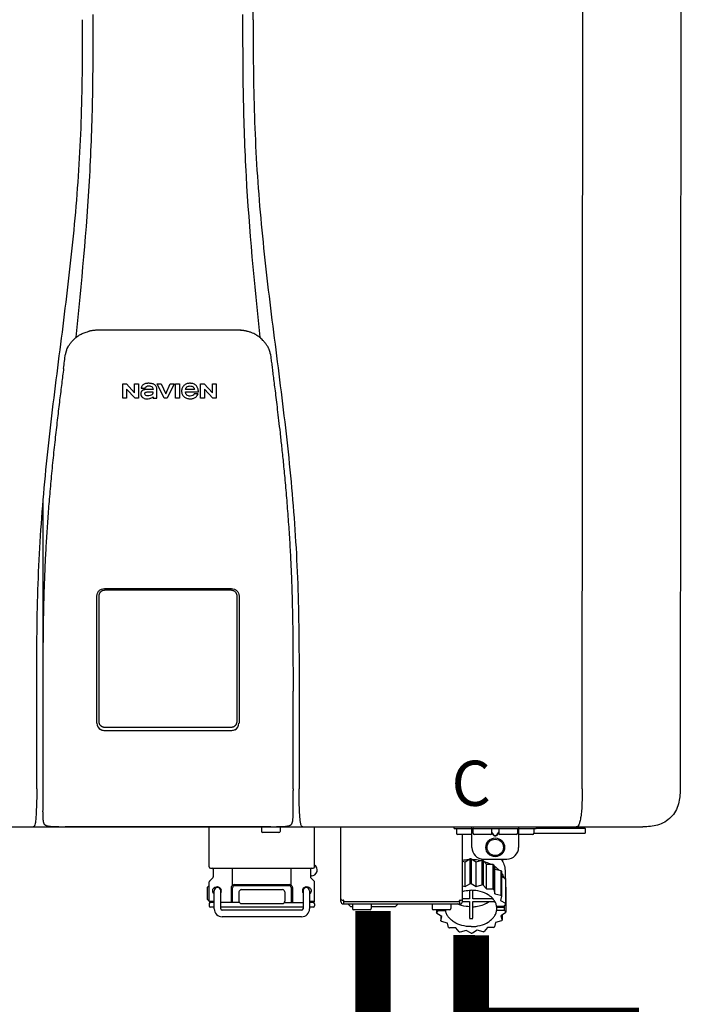
# Model space of a CAD drawing. Units: inches. Extents: x -164 to 180, y -70 to 162.
# Drawn here: x 118 to 129, y 35 to 52 of the extents above; entities that cross this region are included whole.
import ezdxf
from ezdxf.enums import TextEntityAlignment as Align

# ---------------------------------------------------------------- set-up
doc = ezdxf.new("R2010")
doc.units = ezdxf.units.IN
doc.header["$MEASUREMENT"] = 0
doc.styles.add('Navien', font='arial.ttf')

# ---------------------------------------------------------------- blocks, each defined once
blk = doc.blocks.new('NPE-S2 (150-180-210-240)')
at = {"linetype": 'Continuous'}
for p, q in [((7.663, 15.04), (7.663, 28.207)), ((13.212, 2.069), (13.233, 28.207)), ((14.883, 28.196), (14.863, 2.058)), ((4.978, 9.799), (4.977, 9.799)), ((4.977, 9.799), (4.978, 9.799)), ((4.978, 9.799), (4.978, 9.799)), ((4.994, 9.801), (4.993, 9.801)), ((5.01, 9.802), (5.01, 9.802)), ((5.028, 9.803), (5.026, 9.803)), ((5.046, 9.804), (5.045, 9.804)), ((7.383, 9.804), (5.064, 9.804)), ((7.384, 9.804), (7.383, 9.804)), ((7.4, 9.804), (7.401, 9.804)), ((7.418, 9.804), (7.417, 9.804)), ((7.435, 9.803), (7.434, 9.803)), ((7.451, 9.801), (7.452, 9.801)), ((7.47, 9.8), (7.469, 9.8)), ((7.473, 9.799), (7.472, 9.799)), ((7.473, 9.799), (7.473, 9.799)), ((4.674, 9.677), (4.675, 9.684)), ((4.927, 9.792), (4.926, 9.792)), ((4.961, 9.797), (4.96, 9.797)), ((7.489, 9.797), (7.49, 9.797)), ((7.556, 9.785), (7.559, 9.784)), ((7.776, 9.684), (7.776, 9.677)), ((4.497, 9.404), (4.497, 9.398)), ((4.508, 9.453), (4.508, 9.451)), ((7.954, 9.398), (7.953, 9.404)), ((5.464, 8.898), (5.524, 8.898)), ((5.464, 8.655), (5.464, 8.898)), ((5.524, 8.898), (5.664, 8.749)), ((5.673, 8.655), (5.529, 8.81)), ((5.529, 8.81), (5.529, 8.655)), ((5.664, 8.898), (5.729, 8.898)), ((5.664, 8.749), (5.664, 8.898)), ((5.729, 8.898), (5.729, 8.655)), ((5.774, 8.825), (5.839, 8.825)), ((5.974, 8.803), (5.897, 8.803)), ((6.039, 8.655), (6.039, 8.811)), ((6.046, 8.898), (6.114, 8.898)), ((6.16, 8.655), (6.046, 8.898)), ((6.114, 8.898), (6.188, 8.728)), ((6.188, 8.728), (6.262, 8.898)), ((6.329, 8.898), (6.215, 8.655)), ((6.262, 8.898), (6.329, 8.898)), ((6.355, 8.898), (6.42, 8.898)), ((6.355, 8.655), (6.355, 8.898)), ((6.42, 8.898), (6.42, 8.655)), ((6.673, 8.803), (6.522, 8.803)), ((6.775, 8.898), (6.836, 8.898)), ((6.775, 8.655), (6.775, 8.898)), ((6.836, 8.898), (6.976, 8.749)), ((6.985, 8.655), (6.84, 8.81)), ((6.84, 8.81), (6.84, 8.655)), ((6.976, 8.898), (7.041, 8.898)), ((6.976, 8.749), (6.976, 8.898)), ((7.041, 8.898), (7.041, 8.655)), ((5.529, 8.655), (5.464, 8.655)), ((5.729, 8.655), (5.673, 8.655)), ((5.974, 8.677), (5.974, 8.655)), ((5.974, 8.655), (6.039, 8.655)), ((6.215, 8.655), (6.16, 8.655)), ((6.42, 8.655), (6.355, 8.655)), ((6.521, 8.762), (6.74, 8.762)), ((6.735, 8.732), (6.67, 8.732)), ((6.84, 8.655), (6.775, 8.655)), ((7.041, 8.655), (6.985, 8.655)), ((5.027, 3.175), (5.027, 5.319)), ((5.065, 3.2), (5.065, 5.323)), ((5.153, 5.445), (7.297, 5.445)), ((5.163, 5.421), (7.287, 5.421)), ((7.386, 5.323), (7.386, 3.2)), ((7.424, 5.319), (7.424, 3.175)), ((4.115, 3.802), (4.115, 3.714)), ((4.115, 3.714), (4.115, 2.069)), ((8.335, 2.069), (8.335, 3.714)), ((7.3, 3.048), (5.153, 3.048)), ((4.113, 1.701), (4.113, 1.7)), ((4.113, 1.7), (4.113, 1.699)), ((8.337, 1.701), (8.337, 1.705)), ((8.338, 1.695), (8.337, 1.701)), ((8.337, 1.668), (8.338, 1.677)), ((8.338, 1.686), (8.338, 1.695)), ((4.113, 1.646), (4.113, 1.631)), ((-1.783, 1.427), (14.233, 1.427)), ((4.146, 1.464), (4.146, 1.464)), ((4.15, 1.46), (4.152, 1.459)), ((4.152, 1.459), (4.157, 1.456)), ((4.152, 1.459), (4.152, 1.459)), ((4.201, 1.441), (4.209, 1.439)), ((4.416, 1.428), (4.416, 1.428)), ((4.459, 1.428), (4.462, 1.428)), ((6.225, 1.428), (4.49, 1.428)), ((7.96, 1.428), (6.225, 1.428)), ((6.225, 1.427), (6.225, 1.428)), ((6.923, 0.749), (6.923, 1.427)), ((7.802, 1.419), (7.802, 1.348)), ((8.008, 1.428), (8.009, 1.428)), ((8.117, 1.419), (8.117, 1.348)), ((8.24, 1.439), (8.249, 1.441)), ((8.293, 1.456), (8.298, 1.459)), ((8.302, 1.462), (8.304, 1.463)), ((8.304, 1.463), (8.305, 1.464)), ((8.305, 1.464), (8.305, 1.464)), ((8.355, 1.427), (8.357, 1.427)), ((8.697, 0.749), (8.697, 1.427)), ((9.143, 0.166), (9.143, 1.427)), ((11.055, 1.396), (11.055, 1.427)), ((11.055, 1.396), (12.434, 1.396)), ((11.094, 1.388), (11.094, 1.317)), ((11.35, 1.08), (11.35, 1.427)), ((11.37, 1.388), (11.37, 1.317)), ((11.713, 1.392), (11.684, 1.392)), ((11.685, 1.388), (11.685, 1.317)), ((11.685, 1.337), (11.713, 1.298)), ((11.748, 1.393), (11.741, 1.393)), ((11.805, 1.392), (11.776, 1.392)), ((11.776, 1.298), (11.804, 1.337)), ((11.804, 1.388), (11.804, 1.317)), ((12.119, 1.388), (12.119, 1.317)), ((12.139, 1.427), (12.139, 1.08)), ((12.395, 1.388), (12.395, 1.317)), ((12.434, 1.427), (12.434, 1.396)), ((13.243, 1.419), (12.434, 1.419)), ((13.262, 1.4), (12.434, 1.4)), ((13.262, 1.4), (13.243, 1.419)), ((13.262, 1.4), (13.262, 1.321)), ((14.239, 1.427), (14.233, 1.427)), ((8.098, 1.329), (7.822, 1.329)), ((11.35, 1.297), (11.114, 1.297)), ((11.193, 0.166), (11.193, 1.297)), ((11.666, 1.297), (11.39, 1.297)), ((11.685, 1.325), (11.708, 1.294)), ((11.741, 1.28), (11.748, 1.28)), ((11.741, 1.274), (11.748, 1.274)), ((11.781, 1.294), (11.804, 1.325)), ((12.099, 1.297), (11.823, 1.297)), ((12.375, 1.297), (12.139, 1.297)), ((12.395, 1.321), (13.262, 1.321)), ((11.193, 0.847), (11.237, 0.836)), ((11.237, 0.836), (11.318, 0.885)), ((11.237, 0.418), (11.237, 0.836)), ((11.318, 0.885), (11.318, 0.467)), ((11.338, 0.886), (11.421, 0.838)), ((11.338, 0.886), (11.338, 0.468)), ((11.421, 0.838), (11.521, 0.865)), ((11.421, 0.42), (11.421, 0.838)), ((11.521, 0.865), (11.521, 0.447)), ((11.541, 0.861), (11.596, 0.796)), ((11.541, 0.861), (11.541, 0.442)), ((11.547, 0.883), (11.942, 0.883)), ((11.867, 0.883), (11.867, 0.844)), ((6.99, 0.71), (6.99, 0.581)), ((7.317, 0.443), (7.317, 0.729)), ((8.303, 0.443), (8.303, 0.729)), ((8.63, 0.71), (8.63, 0.581)), ((11.596, 0.796), (11.703, 0.797)), ((11.596, 0.378), (11.596, 0.796)), ((11.703, 0.797), (11.703, 0.379)), ((11.719, 0.788), (11.739, 0.714)), ((11.719, 0.788), (11.719, 0.37)), ((11.739, 0.714), (11.84, 0.689)), ((11.739, 0.296), (11.739, 0.714)), ((11.84, 0.689), (11.84, 0.271)), ((11.851, 0.677), (11.851, 0.259)), ((11.91, 0.691), (11.91, 0.558)), ((6.984, 0.567), (6.929, 0.512)), ((8.645, 0.599), (8.63, 0.599)), ((8.636, 0.567), (8.691, 0.512)), ((11.851, 0.592), (11.917, 0.555)), ((11.917, 0.555), (11.917, 0.136)), ((11.921, 0.54), (11.921, 0.122)), ((6.895, 0.199), (6.895, 0.408)), ((6.923, 0.17), (6.923, 0.498)), ((7.006, 0.043), (7.006, 0.347)), ((7.116, 0.043), (7.116, 0.347)), ((7.296, 0.15), (7.296, 0.402)), ((7.317, 0.15), (7.317, 0.402)), ((7.349, 0.453), (8.271, 0.453)), ((7.349, 0.434), (8.271, 0.434)), ((7.463, 0.367), (8.157, 0.367)), ((8.303, 0.402), (8.303, 0.15)), ((8.324, 0.402), (8.324, 0.15)), ((8.504, 0.347), (8.504, 0.043)), ((8.614, 0.347), (8.614, 0.043)), ((8.697, 0.17), (8.697, 0.498)), ((11.193, 0.429), (11.237, 0.418)), ((11.237, 0.418), (11.318, 0.467)), ((11.309, 0.355), (11.309, 0.21)), ((11.338, 0.468), (11.421, 0.42)), ((11.368, 0.21), (11.368, 0.355)), ((11.421, 0.42), (11.521, 0.447)), ((11.541, 0.442), (11.596, 0.378)), ((11.596, 0.378), (11.703, 0.379)), ((11.719, 0.37), (11.739, 0.296)), ((11.921, 0.413), (11.924, 0.409)), ((11.924, 0.409), (11.924, -0.009)), ((6.923, 0.17), (7.006, 0.17)), ((7.424, 0.17), (7.424, 0.327)), ((8.196, 0.327), (8.196, 0.17)), ((8.614, 0.17), (8.697, 0.17)), ((9.162, 0.189), (9.182, 0.189)), ((9.19, 0.166), (9.19, 0.181)), ((11.145, 0.166), (11.145, 0.181)), ((11.153, 0.189), (11.173, 0.189)), ((11.309, 0.21), (11.193, 0.21)), ((11.193, 0.168), (11.309, 0.168)), ((11.309, 0.168), (11.309, -0.117)), ((11.708, 0.21), (11.368, 0.21)), ((11.368, 0.168), (11.738, 0.168)), ((11.368, -0.117), (11.368, 0.168)), ((11.739, 0.296), (11.84, 0.271)), ((11.851, 0.259), (11.834, 0.184)), ((11.834, 0.184), (11.917, 0.136)), ((6.923, 0.13), (6.923, 0.091)), ((7.006, 0.15), (6.943, 0.15)), ((7.006, 0.071), (6.943, 0.071)), ((7.429, 0.15), (7.116, 0.15)), ((8.504, 0.071), (7.116, 0.071)), ((8.48, 0.02), (7.14, 0.02)), ((8.157, 0.13), (7.463, 0.13)), ((8.191, 0.15), (8.504, 0.15)), ((8.677, 0.15), (8.614, 0.15)), ((8.677, 0.071), (8.614, 0.071)), ((8.697, 0.13), (8.697, 0.091)), ((9.182, 0.126), (11.153, 0.126)), ((9.19, 0.166), (11.145, 0.166)), ((9.19, 0.126), (9.19, 0.166)), ((9.269, 0.118), (9.269, 0.126)), ((9.308, 0.079), (9.269, 0.118)), ((9.34, 0.079), (9.308, 0.079)), ((9.34, 0.118), (9.34, 0.047)), ((9.635, 0.028), (9.359, 0.028)), ((9.655, 0.118), (9.655, 0.047)), ((10.057, 0.079), (9.655, 0.079)), ((10.057, 0.079), (10.097, 0.118)), ((10.097, 0.118), (10.097, 0.126)), ((10.68, 0.118), (10.68, 0.047)), ((10.976, 0.028), (10.7, 0.028)), ((10.756, 0.028), (10.756, -0.023)), ((10.756, -0.023), (10.786, 0.015)), ((10.786, 0.015), (10.786, 0.028)), ((10.786, 0.015), (10.908, 0.015)), ((10.908, 0.028), (10.908, 0.015)), ((10.995, 0.118), (10.995, 0.047)), ((11.145, 0.166), (11.145, 0.126)), ((11.891, 0.084), (11.769, 0.084)), ((11.769, 0.07), (11.904, 0.07)), ((11.769, 0.07), (11.769, 0.015)), ((11.904, 0.015), (11.769, 0.015)), ((11.921, 0.122), (11.891, 0.084)), ((11.892, 0.085), (11.904, 0.07)), ((11.904, 0.015), (11.904, 0.07)), ((11.904, 0.015), (11.924, -0.009)), ((8.48, -0.091), (7.14, -0.091)), ((10.843, -0.085), (10.76, -0.038)), ((10.826, -0.075), (10.826, -0.16)), ((10.826, -0.16), (10.843, -0.085)), ((11.851, -0.16), (11.751, -0.187)), ((11.921, -0.023), (11.84, -0.073)), ((11.84, -0.073), (11.861, -0.147)), ((11.861, -0.06), (11.861, -0.147)), ((10.938, -0.197), (10.837, -0.172)), ((10.958, -0.271), (10.938, -0.197)), ((11.081, -0.279), (10.974, -0.28)), ((11.136, -0.344), (11.081, -0.279)), ((11.255, -0.321), (11.156, -0.348)), ((11.338, -0.369), (11.255, -0.321)), ((11.44, -0.319), (11.359, -0.368)), ((11.541, -0.344), (11.44, -0.319)), ((11.612, -0.272), (11.56, -0.338)), ((11.719, -0.271), (11.612, -0.272)), ((11.751, -0.187), (11.734, -0.261))]:
    blk.add_line(p, q, dxfattribs=at)
blk.add_line((6.943, 0.729), (8.677, 0.729))
for points in [[(8.305, 1.464), (8.306, 1.465), (8.309, 1.469), (8.312, 1.473), (8.315, 1.477), (8.317, 1.482), (8.319, 1.487), (8.321, 1.492), (8.323, 1.497), (8.325, 1.503), (8.326, 1.509), (8.327, 1.516), (8.329, 1.522), (8.33, 1.529), (8.331, 1.536), (8.332, 1.544), (8.333, 1.552), (8.334, 1.56), (8.334, 1.569), (8.335, 1.578), (8.336, 1.588), (8.336, 1.598), (8.337, 1.608), (8.337, 1.619), (8.337, 1.631), (8.337, 1.643), (8.337, 1.655), (8.337, 1.668)], [(4.113, 1.631), (4.113, 1.62), (4.114, 1.609), (4.114, 1.598), (4.115, 1.588), (4.115, 1.578), (4.116, 1.569), (4.117, 1.561), (4.117, 1.552), (4.118, 1.544), (4.119, 1.537), (4.12, 1.529), (4.121, 1.522), (4.123, 1.516), (4.124, 1.509), (4.126, 1.503), (4.127, 1.498), (4.129, 1.492), (4.131, 1.487), (4.133, 1.482), (4.135, 1.478), (4.138, 1.473), (4.141, 1.469), (4.144, 1.465), (4.146, 1.464)], [(4.146, 1.464), (4.146, 1.463), (4.148, 1.462), (4.15, 1.46)], [(4.157, 1.456), (4.165, 1.452), (4.174, 1.448), (4.184, 1.445), (4.194, 1.442), (4.201, 1.441)], [(4.209, 1.439), (4.223, 1.437), (4.238, 1.435), (4.253, 1.434), (4.27, 1.433), (4.288, 1.431), (4.306, 1.431), (4.325, 1.43), (4.345, 1.429), (4.365, 1.429), (4.385, 1.429), (4.407, 1.428), (4.428, 1.428), (4.451, 1.428), (4.473, 1.428), (4.49, 1.428)], [(7.96, 1.428), (7.976, 1.428), (7.999, 1.428), (8.021, 1.428), (8.043, 1.428), (8.064, 1.429), (8.085, 1.429), (8.105, 1.429), (8.125, 1.43), (8.144, 1.431), (8.162, 1.431), (8.18, 1.432), (8.196, 1.434), (8.212, 1.435), (8.227, 1.437), (8.24, 1.439)], [(8.249, 1.441), (8.256, 1.442), (8.266, 1.445), (8.276, 1.448), (8.285, 1.452), (8.293, 1.456)], [(8.298, 1.459), (8.3, 1.46), (8.302, 1.462)]]:
    blk.add_lwpolyline(points, dxfattribs=at)
for radius in [0.158, 0.138]:
    blk.add_circle((11.745, 1.08), radius, dxfattribs=at)
for centre, radius, start, end in [((5.069, 8.99), 0.815, 96.646, 96.8513), ((5.069, 8.99), 0.815, 96.5037, 96.646), ((5.069, 8.99), 0.815, 95.8496, 96.4065), ((5.069, 8.99), 0.814, 95.3457, 95.8496), ((5.068, 8.998), 0.806, 94.1636, 95.3078), ((5.068, 9.005), 0.799, 92.9753, 94.1074), ((5.067, 9.015), 0.789, 91.6358, 92.8826), ((5.067, 9.02), 0.784, 90.7263, 91.5665), ((5.067, 9.023), 0.782, 90.2098, 90.7261), ((7.383, 9.025), 0.78, 89.4161, 89.9255), ((7.383, 9.021), 0.783, 88.7748, 89.416), ((7.383, 9.015), 0.789, 87.5221, 88.6949), ((7.383, 9.009), 0.796, 86.3322, 87.4903), ((7.382, 9.001), 0.804, 85.1054, 86.2639), ((7.382, 8.993), 0.811, 83.8098, 85.0329), ((7.382, 8.994), 0.811, 83.9962, 85.033), ((7.381, 8.989), 0.816, 83.8113, 83.9971), ((7.381, 8.987), 0.817, 83.5923, 83.7384), ((7.381, 8.985), 0.819, 83.1812, 83.5585), ((7.38, 8.983), 0.821, 82.9932, 83.1812), ((5.156, 9.107), 0.748, 130.6963, 131.062), ((5.166, 9.096), 0.762, 129.6674, 130.6942), ((4.955, 9.349), 0.433, 128.7099, 129.5994), ((4.955, 9.35), 0.432, 129.2723, 129.5998), ((4.956, 9.349), 0.434, 128.4426, 129.272), ((4.956, 9.348), 0.435, 128.443, 128.7103), ((5.048, 9.128), 0.675, 103.1153, 103.3722), ((5.049, 9.124), 0.679, 102.8722, 103.1153), ((5.051, 9.114), 0.689, 101.932, 102.8705), ((5.053, 9.104), 0.699, 101.7526, 101.9337), ((5.055, 9.095), 0.709, 100.5078, 101.7501), ((5.059, 9.077), 0.727, 99.2522, 100.4567), ((5.06, 9.066), 0.738, 99.0039, 99.2545), ((5.062, 9.056), 0.748, 97.9475, 99.0021), ((5.063, 9.047), 0.757, 97.813, 97.9493), ((5.07, 8.978), 0.826, 97.0563, 97.6206), ((5.069, 8.986), 0.818, 96.8513, 97.0556), ((7.38, 8.981), 0.823, 82.6181, 82.9931), ((7.38, 8.979), 0.825, 82.4312, 82.6182), ((7.387, 9.047), 0.757, 82.0507, 82.2859), ((7.389, 9.058), 0.747, 80.8848, 82.0528), ((7.39, 9.067), 0.737, 80.7008, 80.8827), ((7.392, 9.077), 0.727, 79.4358, 80.7033), ((7.394, 9.087), 0.716, 79.1938, 79.4333), ((7.395, 9.097), 0.707, 77.972, 79.1951), ((7.398, 9.11), 0.693, 77.7937, 77.9673), ((7.4, 9.117), 0.686, 77.127, 77.7945), ((7.402, 9.125), 0.678, 76.8334, 77.1262), ((7.403, 9.129), 0.673, 76.5521, 76.8333), ((7.495, 9.35), 0.432, 50.3996, 50.7376), ((7.285, 9.097), 0.762, 49.6305, 50.3301), ((7.295, 9.109), 0.746, 48.3633, 49.6324), ((4.661, 9.407), 0.159, 155.1053, 155.6871), ((4.886, 9.324), 0.399, 155.129, 157.7307), ((4.886, 9.324), 0.399, 155.1289, 157.7425), ((4.877, 9.328), 0.389, 157.7529, 157.8991), ((7.566, 9.325), 0.397, 22.2646, 24.4834), ((7.566, 9.325), 0.397, 22.2578, 24.4835), ((7.574, 9.328), 0.389, 22.1012, 22.2502), ((5.405, 9.266), 0.918, 171.1935, 171.3473), ((4.879, 9.345), 0.386, 167.4777, 167.6993), ((4.879, 9.345), 0.386, 167.4776, 167.6989), ((4.777, 9.367), 0.282, 167.725, 168.062), ((4.632, 9.413), 0.13, 161.4104, 161.9933), ((4.727, 9.381), 0.23, 160.7485, 161.175), ((4.726, 9.381), 0.229, 160.6407, 161.175), ((4.789, 9.36), 0.295, 161.2408, 161.4483), ((4.706, 9.389), 0.207, 158.702, 159.9258), ((7.731, 9.384), 0.222, 19.2572, 19.4214), ((7.725, 9.382), 0.228, 18.8362, 19.256), ((7.74, 9.387), 0.213, 18.6379, 18.8504), ((7.746, 9.389), 0.206, 17.8321, 18.1941), ((7.559, 9.342), 0.399, 12.2862, 12.5683), ((7.559, 9.342), 0.399, 12.2864, 12.5683), ((7.674, 9.367), 0.281, 11.892, 12.2434), ((7.437, 9.326), 0.522, 8.6539, 8.7833), ((5.153, 3.175), 0.126, 180.0027, 239.4015), ((7.297, 3.175), 0.126, 295.7103, 359.9961), ((5.153, 3.174), 0.125, 269.0386, 269.9997), ((9.021, 1.677), 4.909, 179.7511, 180.0042), ((7.165, 1.678), 3.052, 180.0171, 180.5947), ((4.142, 1.678), 4.196, 359.9824, 0.1001), ((3.948, 1.509), 0.0823, 269.9725, 270.9668), ((4.527, 11.969), 10.541, 269.3975, 269.6322), ((7.81, 1.419), 0.00788, 90, 180), ((7.822, 1.348), 0.0197, 180, 270), ((7.895, 15.926), 14.498, 270.2595, 270.4484), ((8.098, 1.348), 0.0197, 270, 0), ((8.11, 1.419), 0.00788, 0, 90), ((8.502, 1.551), 0.124, 269.5134, 270.0145), ((11.102, 1.388), 0.00788, 90, 180), ((11.378, 1.388), 0.00788, 89.9999, 179.9999), ((11.678, 1.388), 0.00788, 359.9999, 89.9999), ((11.812, 1.388), 0.00788, 89.9999, 179.9999), ((12.111, 1.388), 0.00788, 359.9999, 89.9999), ((12.387, 1.388), 0.00788, 0, 90), ((11.114, 1.317), 0.0197, 180, 270), ((11.39, 1.317), 0.0197, 179.9999, 269.9999), ((11.666, 1.317), 0.0197, 269.9999, 359.9999), ((11.823, 1.317), 0.0197, 179.9999, 269.9999), ((12.099, 1.317), 0.0197, 269.9999, 359.9999), ((12.375, 1.317), 0.0197, 270, 0), ((11.547, 1.08), 0.197, 179.9999, 269.9999), ((11.942, 1.08), 0.197, 269.9999, 359.9999), ((11.337, 0.081), 0.791, 93.1764, 100.5418), ((11.338, 0.05), 0.836, 89.9999, 91.4144), ((11.339, 0.076), 0.796, 79.0185, 88.1913), ((11.349, 0.114), 0.771, 75.5694, 77.0628), ((6.943, 0.749), 0.0197, 180, 270), ((6.97, 0.71), 0.0197, 0, 90), ((8.65, 0.71), 0.0197, 90, 180), ((8.645, 0.698), 0.0986, 270, 58.251), ((8.677, 0.749), 0.0197, 270, 0), ((11.412, 0.271), 0.601, 59.3227, 61.0861), ((11.525, 0.41), 0.421, 39.2384, 41.4737), ((6.943, 0.498), 0.0197, 135, 180), ((6.97, 0.581), 0.0197, 315, 0), ((8.65, 0.581), 0.0197, 180, 225), ((8.677, 0.498), 0.0197, 0, 45), ((11.618, 0.465), 0.312, 14.0064, 16.7349), ((7.013, 0.304), 0.158, 124.8664, 138.5904), ((7.061, 0.347), 0.0552, 0, 180), ((7.057, 0.347), 0.0696, 337.4911, 351.6574), ((7.057, 0.347), 0.0695, 0.0725, 18.3549), ((7.057, 0.347), 0.069, 351.7022, 359.9931), ((7.349, 0.402), 0.0513, 90, 127.9799), ((7.349, 0.402), 0.0315, 90, 180), ((7.463, 0.327), 0.0394, 90, 180), ((8.157, 0.327), 0.0394, 0, 90), ((8.271, 0.402), 0.0513, 52.0201, 90), ((8.271, 0.402), 0.0315, 0, 90), ((8.563, 0.347), 0.069, 171.3698, 179.9922), ((8.563, 0.347), 0.0695, 180.0773, 198.7566), ((8.563, 0.347), 0.0694, 159.6388, 171.3409), ((8.559, 0.347), 0.0552, 0, 180), ((11.338, -0.369), 0.836, 89.9999, 91.4144), ((11.349, -0.304), 0.771, 75.5694, 77.0628), ((11.412, -0.147), 0.601, 59.3227, 61.0861), ((7.013, 0.304), 0.158, 221.4096, 235.2926), ((6.943, 0.17), 0.0197, 180, 270), ((7.056, 0.347), 0.0702, 328.8892, 337.4635), ((7.463, 0.17), 0.0394, 180, 270), ((8.157, 0.17), 0.0394, 270, 0), ((8.564, 0.347), 0.0702, 198.8437, 211.0709), ((8.677, 0.17), 0.0197, 270, 0), ((9.162, 0.209), 0.0197, 180, 270), ((9.182, 0.181), 0.00788, 0, 90), ((11.153, 0.181), 0.00788, 90, 180), ((11.173, 0.209), 0.0197, 270, 0), ((11.525, -0.008), 0.421, 39.2384, 41.4737), ((6.943, 0.13), 0.0197, 90, 180), ((6.943, 0.091), 0.0197, 180, 270), ((7.14, 0.043), 0.134, 180, 270), ((7.14, 0.043), 0.0237, 180, 270), ((8.48, 0.043), 0.134, 270, 0), ((8.48, 0.043), 0.0237, 270, 0), ((8.677, 0.13), 0.0197, 0, 90), ((8.677, 0.091), 0.0197, 270, 0), ((9.182, 0.166), 0.0394, 180, 270), ((9.348, 0.118), 0.00788, 90, 180), ((9.359, 0.047), 0.0197, 180, 270), ((9.635, 0.047), 0.0197, 270, 0), ((9.647, 0.118), 0.00788, 0, 90), ((10.688, 0.118), 0.00788, 90, 180), ((10.7, 0.047), 0.0197, 180, 270), ((10.976, 0.047), 0.0197, 270, 0), ((10.988, 0.118), 0.00788, 0, 90), ((11.153, 0.166), 0.0394, 270, 0), ((11.553, 0.105), 0.22, 350.8093, 354.4225), ((11.618, 0.047), 0.312, 14.0064, 16.7349), ((11.059, 0.052), 0.312, 194.0064, 196.7349), ((11.152, 0.107), 0.421, 219.2384, 221.4737), ((11.338, 0.495), 0.613, 267.2344, 270.0006), ((11.338, 0.495), 0.613, 269.9994, 272.7656), ((11.536, 0.097), 0.406, 320.7617, 323.0517), ((11.623, 0.051), 0.307, 345.9946, 348.7549), ((11.265, 0.246), 0.601, 239.3227, 241.0861), ((11.422, 0.229), 0.581, 300.6772, 302.4791), ((11.328, 0.403), 0.771, 255.5694, 257.0628), ((11.338, 0.467), 0.836, 269.9999, 271.4144), ((11.352, 0.39), 0.757, 284.4304, 285.9417)]:
    blk.add_arc(centre, radius, start, end, dxfattribs=at)
for points, knots in [([(4.675, 9.684), (4.769, 10.589), (4.9, 11.946), (4.964, 13.764), (4.966, 14.673), (4.966, 15.129)], [0, 0, 0, 0, 0.500353, 0.749231, 1, 1, 1, 1]), ([(7.485, 15.129), (7.485, 14.673), (7.486, 13.764), (7.55, 11.946), (7.681, 10.589), (7.776, 9.684)], [0, 0, 0, 0, 0.250769, 0.499647, 1, 1, 1, 1]), ([(4.013, 2.069), (4.013, 2.611), (4.012, 3.695), (4.015, 5.321), (4.107, 6.945), (4.286, 8.562), (4.5, 10.175), (4.684, 11.791), (4.782, 13.415), (4.787, 14.499), (4.787, 15.04)], [0, 0, 0, 0, 0.12501, 0.249972, 0.374882, 0.499958, 0.625059, 0.750139, 0.875053, 1, 1, 1, 1]), ([(7.663, 15.04), (7.663, 14.499), (7.668, 13.415), (7.767, 11.791), (7.95, 10.175), (8.164, 8.562), (8.343, 6.945), (8.435, 5.321), (8.438, 3.695), (8.438, 2.611), (8.438, 2.069)], [0, 0, 0, 0, 0.124947, 0.249861, 0.374941, 0.500042, 0.625118, 0.750028, 0.87499, 1, 1, 1, 1]), ([(4.524, 9.492), (4.527, 9.497), (4.535, 9.513), (4.551, 9.542), (4.576, 9.578), (4.607, 9.616), (4.639, 9.648), (4.66, 9.667), (4.669, 9.674)], [0, 0, 0, 0, 0.069566, 0.23649, 0.424101, 0.63479, 0.853711, 1, 1, 1, 1]), ([(4.686, 9.689), (4.693, 9.694), (4.71, 9.707), (4.736, 9.723), (4.765, 9.739), (4.795, 9.753), (4.83, 9.767), (4.863, 9.777), (4.886, 9.783), (4.895, 9.785)], [0, 0, 0, 0, 0.121806, 0.263703, 0.400063, 0.544056, 0.702898, 0.876905, 1, 1, 1, 1]), ([(7.769, 9.685), (7.76, 9.692), (7.742, 9.706), (7.71, 9.726), (7.672, 9.746), (7.629, 9.764), (7.59, 9.776), (7.566, 9.783), (7.559, 9.784)], [0, 0, 0, 0, 0.14211, 0.30219, 0.482307, 0.685201, 0.906744, 1, 1, 1, 1]), ([(7.927, 9.489), (7.923, 9.498), (7.911, 9.522), (7.889, 9.558), (7.859, 9.597), (7.829, 9.63), (7.806, 9.653), (7.793, 9.664), (7.791, 9.666)], [0, 0, 0, 0, 0.130387, 0.350497, 0.570743, 0.773003, 0.954816, 1, 1, 1, 1]), ([(4.516, 9.473), (4.516, 9.472), (4.515, 9.471), (4.515, 9.469), (4.514, 9.467), (4.513, 9.465), (4.512, 9.462), (4.511, 9.46), (4.51, 9.458), (4.51, 9.457), (4.51, 9.457)], [0, 0, 0, 0, 0.060642, 0.214571, 0.369335, 0.521554, 0.668747, 0.817521, 0.963654, 1, 1, 1, 1]), ([(7.94, 9.457), (7.94, 9.458), (7.94, 9.458), (7.939, 9.46), (7.938, 9.463), (7.937, 9.466), (7.936, 9.468), (7.935, 9.471), (7.934, 9.473), (7.934, 9.474)], [0, 0, 0, 0, 0.015113, 0.162677, 0.318632, 0.477898, 0.64044, 0.812242, 1, 1, 1, 1]), ([(4.501, 9.425), (4.501, 9.424), (4.5, 9.422), (4.5, 9.419), (4.499, 9.416), (4.499, 9.413), (4.498, 9.411), (4.498, 9.408), (4.498, 9.407), (4.498, 9.407)], [0, 0, 0, 0, 0.162378, 0.333179, 0.495078, 0.650108, 0.799927, 0.955477, 1, 1, 1, 1]), ([(4.508, 9.451), (4.508, 9.451), (4.508, 9.451), (4.508, 9.45), (4.507, 9.449), (4.507, 9.448), (4.507, 9.447), (4.506, 9.446), (4.506, 9.444), (4.505, 9.443), (4.505, 9.441), (4.504, 9.439), (4.504, 9.437), (4.503, 9.434), (4.502, 9.431), (4.502, 9.429), (4.502, 9.428), (4.502, 9.428)], [0, 0, 0, 0, 0.010286, 0.046063, 0.086248, 0.131706, 0.18196, 0.237786, 0.300234, 0.370199, 0.44881, 0.537436, 0.637631, 0.751252, 0.874949, 0.999197, 1, 1, 1, 1]), ([(4.509, 9.455), (4.509, 9.455), (4.509, 9.455), (4.509, 9.455), (4.509, 9.455)], [0, 0, 0, 0, 0.596325, 1, 1, 1, 1]), ([(7.948, 9.429), (7.948, 9.429), (7.948, 9.431), (7.947, 9.433), (7.947, 9.436), (7.946, 9.439), (7.945, 9.441), (7.945, 9.443), (7.944, 9.445), (7.944, 9.447), (7.943, 9.448), (7.943, 9.449), (7.943, 9.45), (7.942, 9.452), (7.942, 9.453), (7.942, 9.454), (7.941, 9.454), (7.941, 9.455)], [0, 0, 0, 0, 0.036808, 0.16916, 0.285216, 0.387133, 0.476883, 0.556122, 0.626304, 0.688679, 0.744233, 0.793747, 0.838256, 0.880848, 0.925146, 0.974376, 1, 1, 1, 1]), ([(7.941, 9.455), (7.941, 9.455), (7.941, 9.455), (7.941, 9.455), (7.941, 9.455)], [0, 0, 0, 0, 0.596093, 1, 1, 1, 1]), ([(7.953, 9.406), (7.953, 9.406), (7.952, 9.407), (7.952, 9.409), (7.952, 9.412), (7.951, 9.414), (7.951, 9.417), (7.95, 9.42), (7.95, 9.422), (7.949, 9.424), (7.949, 9.425)], [0, 0, 0, 0, 0.055124, 0.173926, 0.30186, 0.434986, 0.571471, 0.713856, 0.866961, 1, 1, 1, 1]), ([(7.954, 9.398), (7.957, 9.373), (7.964, 9.319), (7.971, 9.264), (7.975, 9.235)], [0, 0, 0, 0, 0.458576, 1, 1, 1, 1]), ([(4.466, 9.158), (4.455, 9.074), (4.433, 8.897), (4.398, 8.619), (4.362, 8.316), (4.325, 7.992), (4.288, 7.65), (4.254, 7.302), (4.224, 6.959), (4.197, 6.623), (4.175, 6.293), (4.157, 5.97), (4.144, 5.665), (4.134, 5.384), (4.127, 5.131), (4.122, 4.902), (4.12, 4.697), (4.118, 4.51), (4.117, 4.341), (4.116, 4.186), (4.116, 4.047), (4.115, 3.923), (4.115, 3.843), (4.115, 3.805), (4.115, 3.802)], [0, 0, 0, 0, 0.047264, 0.099878, 0.156579, 0.21748, 0.282279, 0.348449, 0.412706, 0.474607, 0.536506, 0.597656, 0.654914, 0.707266, 0.75438, 0.796596, 0.834679, 0.869228, 0.900635, 0.929403, 0.955485, 0.978504, 0.998601, 1, 1, 1, 1]), ([(7.975, 9.235), (7.979, 9.203), (7.987, 9.134), (8.001, 9.027), (8.016, 8.907), (8.033, 8.774), (8.051, 8.625), (8.071, 8.459), (8.093, 8.273), (8.117, 8.065), (8.143, 7.83), (8.171, 7.563), (8.2, 7.26), (8.229, 6.925), (8.256, 6.575), (8.279, 6.228), (8.296, 5.896), (8.31, 5.584), (8.319, 5.297), (8.325, 5.039), (8.329, 4.806), (8.332, 4.594), (8.333, 4.402), (8.334, 4.228), (8.335, 4.074), (8.335, 3.94), (8.335, 3.822), (8.335, 3.749), (8.335, 3.714)], [0, 0, 0, 0, 0.017671, 0.037199, 0.058893, 0.08305, 0.109965, 0.139988, 0.173568, 0.21127, 0.253777, 0.301671, 0.356337, 0.418758, 0.484049, 0.546478, 0.607076, 0.664138, 0.71585, 0.762316, 0.804189, 0.842226, 0.876999, 0.908478, 0.936173, 0.960296, 0.981433, 1, 1, 1, 1]), ([(5.897, 8.803), (5.887, 8.803), (5.87, 8.802), (5.844, 8.801), (5.825, 8.797), (5.811, 8.793), (5.801, 8.789), (5.792, 8.784), (5.782, 8.776), (5.773, 8.765), (5.769, 8.747), (5.768, 8.735), (5.768, 8.729)], [0, 0, 0, 0, 0.164381, 0.311347, 0.4445, 0.507525, 0.569261, 0.63204, 0.6876, 0.786792, 0.886721, 1, 1, 1, 1]), ([(5.804, 8.88), (5.791, 8.869), (5.78, 8.85), (5.775, 8.829), (5.774, 8.825)], [0, 0, 0, 0, 0.766442, 1, 1, 1, 1]), ([(6.006, 8.88), (5.999, 8.885), (5.985, 8.894), (5.961, 8.902), (5.938, 8.905), (5.918, 8.907), (5.902, 8.907), (5.887, 8.907), (5.868, 8.906), (5.846, 8.902), (5.823, 8.894), (5.81, 8.885), (5.804, 8.88)], [0, 0, 0, 0, 0.11278, 0.231919, 0.363394, 0.434835, 0.51034, 0.583761, 0.652199, 0.776425, 0.889346, 1, 1, 1, 1]), ([(5.839, 8.825), (5.844, 8.836), (5.861, 8.858), (5.889, 8.866), (5.904, 8.866)], [0, 0, 0, 0, 0.445002, 1, 1, 1, 1]), ([(5.904, 8.866), (5.923, 8.866), (5.962, 8.856), (5.974, 8.818), (5.974, 8.803)], [0, 0, 0, 0, 0.558921, 1, 1, 1, 1]), ([(6.039, 8.811), (6.039, 8.825), (6.033, 8.851), (6.015, 8.872), (6.006, 8.88)], [0, 0, 0, 0, 0.523549, 1, 1, 1, 1]), ([(6.494, 8.869), (6.488, 8.863), (6.477, 8.85), (6.465, 8.828), (6.459, 8.807), (6.456, 8.79), (6.456, 8.776), (6.456, 8.762), (6.459, 8.744), (6.465, 8.722), (6.478, 8.699), (6.496, 8.68), (6.517, 8.665), (6.541, 8.654), (6.564, 8.649), (6.583, 8.647), (6.598, 8.646), (6.613, 8.647), (6.63, 8.648), (6.651, 8.653), (6.674, 8.662), (6.694, 8.673), (6.704, 8.682), (6.709, 8.687)], [0, 0, 0, 0, 0.05875, 0.115277, 0.17235, 0.201953, 0.232628, 0.266651, 0.299013, 0.359924, 0.418306, 0.477366, 0.534759, 0.594056, 0.657537, 0.691485, 0.727161, 0.759275, 0.790106, 0.848545, 0.903988, 0.958071, 1, 1, 1, 1]), ([(6.74, 8.762), (6.74, 8.782), (6.736, 8.811), (6.721, 8.845), (6.705, 8.867), (6.684, 8.885), (6.658, 8.898), (6.634, 8.904), (6.613, 8.907), (6.596, 8.907), (6.58, 8.907), (6.561, 8.904), (6.538, 8.899), (6.514, 8.887), (6.5, 8.875), (6.494, 8.869)], [0, 0, 0, 0, 0.174944, 0.252248, 0.32638, 0.407044, 0.489254, 0.577536, 0.625156, 0.675541, 0.72134, 0.764949, 0.846723, 0.923871, 1, 1, 1, 1]), ([(6.522, 8.803), (6.524, 8.819), (6.542, 8.853), (6.579, 8.862), (6.598, 8.862)], [0, 0, 0, 0, 0.462901, 1, 1, 1, 1]), ([(6.598, 8.862), (6.616, 8.862), (6.654, 8.853), (6.671, 8.819), (6.673, 8.803)], [0, 0, 0, 0, 0.537103, 1, 1, 1, 1]), ([(5.797, 8.67), (5.807, 8.663), (5.828, 8.65), (5.853, 8.646), (5.867, 8.646)], [0, 0, 0, 0, 0.457893, 1, 1, 1, 1]), ([(5.833, 8.732), (5.833, 8.737), (5.837, 8.748), (5.854, 8.757), (5.876, 8.762), (5.892, 8.763), (5.901, 8.763)], [0, 0, 0, 0, 0.183118, 0.3966, 0.672521, 1, 1, 1, 1]), ([(5.881, 8.697), (5.872, 8.697), (5.856, 8.699), (5.838, 8.713), (5.834, 8.725), (5.833, 8.732)], [0, 0, 0, 0, 0.441537, 0.697729, 1, 1, 1, 1]), ([(5.867, 8.646), (5.884, 8.646), (5.908, 8.648), (5.93, 8.655), (5.935, 8.657)], [0, 0, 0, 0, 0.763612, 1, 1, 1, 1]), ([(5.972, 8.763), (5.972, 8.755), (5.972, 8.741), (5.965, 8.725), (5.952, 8.71), (5.922, 8.699), (5.896, 8.697), (5.881, 8.697)], [0, 0, 0, 0, 0.203376, 0.30107, 0.40627, 0.655205, 1, 1, 1, 1]), ([(5.901, 8.763), (5.922, 8.764), (5.945, 8.764), (5.969, 8.763), (5.972, 8.763)], [0, 0, 0, 0, 0.875956, 1, 1, 1, 1]), ([(5.935, 8.657), (5.945, 8.661), (5.958, 8.666), (5.97, 8.675), (5.974, 8.677)], [0, 0, 0, 0, 0.686799, 1, 1, 1, 1]), ([(6.522, 8.751), (6.522, 8.751), (6.522, 8.755), (6.522, 8.758), (6.521, 8.762)], [0, 0, 0, 0, 0.095448, 1, 1, 1, 1]), ([(6.598, 8.691), (6.579, 8.691), (6.542, 8.7), (6.524, 8.735), (6.522, 8.751)], [0, 0, 0, 0, 0.537118, 1, 1, 1, 1]), ([(6.67, 8.732), (6.665, 8.72), (6.644, 8.697), (6.613, 8.691), (6.598, 8.691)], [0, 0, 0, 0, 0.45637, 1, 1, 1, 1]), ([(6.709, 8.687), (6.713, 8.691), (6.724, 8.705), (6.732, 8.721), (6.735, 8.732)], [0, 0, 0, 0, 0.336382, 1, 1, 1, 1]), ([(4.118, 6.898), (4.117, 5.288), (4.116, 3.677), (4.115, 2.066), (4.115, 2.066), (4.115, 2.065), (4.115, 2.065), (4.115, 2.063), (4.115, 2.06), (4.115, 2.056), (4.115, 2.05), (4.115, 2.045), (4.115, 2.038), (4.115, 2.031), (4.115, 2.024), (4.115, 2.015), (4.115, 2.006), (4.115, 1.995), (4.115, 1.984), (4.115, 1.971), (4.115, 1.956), (4.115, 1.94), (4.115, 1.922), (4.115, 1.902), (4.115, 1.879), (4.114, 1.854), (4.114, 1.825), (4.114, 1.795), (4.113, 1.766), (4.113, 1.739), (4.113, 1.718), (4.113, 1.706), (4.113, 1.701)], [-13.311194, -13.311194, -13.311194, -13.311194, -0.005149, -0.005149, -0.005149, 0, 0, 0, 0.011165, 0.024149, 0.038404, 0.054089, 0.071367, 0.09041, 0.111445, 0.134714, 0.160499, 0.189127, 0.220963, 0.25645, 0.296072, 0.340375, 0.389988, 0.445586, 0.507845, 0.577935, 0.656818, 0.742363, 0.825195, 0.898673, 0.962454, 1, 1, 1, 1]), ([(5.027, 5.319), (5.027, 5.335), (5.033, 5.369), (5.061, 5.41), (5.103, 5.439), (5.136, 5.445), (5.153, 5.445)], [0, 0, 0, 0, 0.249989, 0.499975, 0.749976, 1, 1, 1, 1]), ([(5.065, 5.323), (5.065, 5.326), (5.065, 5.331), (5.066, 5.337), (5.067, 5.343), (5.069, 5.351), (5.072, 5.359), (5.074, 5.365), (5.077, 5.37), (5.081, 5.377), (5.087, 5.385), (5.094, 5.392), (5.101, 5.399), (5.108, 5.405), (5.115, 5.409), (5.121, 5.412), (5.127, 5.414), (5.135, 5.417), (5.143, 5.419), (5.149, 5.42), (5.155, 5.421), (5.16, 5.421), (5.163, 5.421)], [0, 0, 0, 0, 0.062493, 0.093749, 0.125006, 0.187504, 0.250002, 0.281262, 0.312521, 0.375022, 0.437523, 0.500023, 0.562522, 0.62502, 0.687516, 0.718773, 0.750029, 0.812521, 0.87501, 0.906263, 0.937515, 1, 1, 1, 1]), ([(7.287, 5.421), (7.29, 5.421), (7.295, 5.421), (7.301, 5.42), (7.308, 5.419), (7.316, 5.417), (7.323, 5.414), (7.329, 5.412), (7.335, 5.409), (7.342, 5.405), (7.35, 5.399), (7.357, 5.392), (7.363, 5.385), (7.369, 5.377), (7.373, 5.37), (7.376, 5.365), (7.379, 5.359), (7.381, 5.351), (7.383, 5.343), (7.385, 5.337), (7.385, 5.331), (7.386, 5.326), (7.386, 5.323)], [0, 0, 0, 0, 0.062485, 0.093737, 0.12499, 0.187479, 0.249971, 0.281227, 0.312484, 0.37498, 0.437478, 0.499977, 0.562477, 0.624978, 0.687479, 0.718738, 0.749998, 0.812496, 0.874994, 0.906251, 0.937507, 1, 1, 1, 1]), ([(7.297, 5.445), (7.314, 5.445), (7.347, 5.439), (7.389, 5.41), (7.417, 5.369), (7.424, 5.335), (7.424, 5.319)], [0, 0, 0, 0, 0.250024, 0.500025, 0.750011, 1, 1, 1, 1]), ([(5.163, 3.102), (5.16, 3.102), (5.155, 3.102), (5.149, 3.103), (5.143, 3.104), (5.135, 3.106), (5.127, 3.108), (5.121, 3.111), (5.115, 3.114), (5.108, 3.118), (5.101, 3.124), (5.094, 3.13), (5.087, 3.138), (5.081, 3.145), (5.077, 3.152), (5.074, 3.158), (5.072, 3.164), (5.069, 3.171), (5.067, 3.179), (5.066, 3.186), (5.065, 3.192), (5.065, 3.197), (5.065, 3.2)], [0, 0, 0, 0, 0.062499, 0.093758, 0.125015, 0.187509, 0.250002, 0.281257, 0.312511, 0.375001, 0.43749, 0.49998, 0.56247, 0.624962, 0.687455, 0.718712, 0.74997, 0.812468, 0.87497, 0.906231, 0.937493, 1, 1, 1, 1]), ([(7.386, 3.2), (7.386, 3.197), (7.385, 3.192), (7.385, 3.186), (7.383, 3.179), (7.381, 3.171), (7.379, 3.164), (7.376, 3.158), (7.373, 3.152), (7.369, 3.145), (7.363, 3.138), (7.357, 3.13), (7.35, 3.124), (7.342, 3.118), (7.335, 3.114), (7.329, 3.111), (7.323, 3.108), (7.316, 3.106), (7.308, 3.104), (7.301, 3.103), (7.295, 3.102), (7.29, 3.102), (7.287, 3.102)], [0, 0, 0, 0, 0.062507, 0.093769, 0.12503, 0.187532, 0.25003, 0.281288, 0.312545, 0.375038, 0.43753, 0.50002, 0.56251, 0.624999, 0.687489, 0.718743, 0.749998, 0.812491, 0.874985, 0.906242, 0.937501, 1, 1, 1, 1]), ([(7.287, 3.102), (7.11, 3.102), (6.402, 3.102), (5.694, 3.102), (5.163, 3.102)], [0, 0, 0, 0, 0.249983, 1, 1, 1, 1]), ([(4.013, 2.068), (4.013, 1.999), (4.012, 1.865), (4.005, 1.682), (3.996, 1.544), (3.985, 1.468), (3.974, 1.444)], [0, 0, 0, 0, 0.331558, 0.639975, 0.874155, 1, 1, 1, 1]), ([(8.335, 2.069), (8.335, 2.066), (8.335, 2.061), (8.335, 2.053), (8.335, 2.045), (8.335, 2.04), (8.335, 2.039)], [0, 0, 0, 0, 0.248748, 0.525873, 0.834263, 1, 1, 1, 1]), ([(8.337, 1.705), (8.337, 1.711), (8.337, 1.727), (8.337, 1.753), (8.337, 1.784), (8.336, 1.818), (8.336, 1.852), (8.336, 1.883), (8.335, 1.911), (8.335, 1.936), (8.335, 1.957), (8.335, 1.976), (8.335, 1.993), (8.335, 2.008), (8.335, 2.021), (8.335, 2.031), (8.335, 2.037), (8.335, 2.039)], [0, 0, 0, 0, 0.060153, 0.142344, 0.235743, 0.339315, 0.44359, 0.53794, 0.621095, 0.694265, 0.758672, 0.815424, 0.865502, 0.909779, 0.949015, 0.983869, 1, 1, 1, 1]), ([(8.466, 1.478), (8.457, 1.514), (8.45, 1.606), (8.439, 1.802), (8.438, 1.963), (8.438, 2.068)], [0, 0, 0, 0, 0.184761, 0.46612, 1, 1, 1, 1]), ([(13.212, 2.069), (13.212, 1.987), (13.211, 1.865), (13.202, 1.707), (13.191, 1.604), (13.176, 1.522), (13.158, 1.468), (13.139, 1.433), (13.12, 1.427), (13.113, 1.427)], [0, 0, 0, 0, 0.366643, 0.54995, 0.709045, 0.832593, 0.918638, 0.969422, 1, 1, 1, 1]), ([(14.863, 2.058), (14.863, 1.976), (14.853, 1.805), (14.726, 1.569), (14.492, 1.439), (14.321, 1.427), (14.239, 1.427)], [0, 0, 0, 0, 0.243464, 0.499908, 0.756317, 1, 1, 1, 1]), ([(3.954, 1.427), (3.953, 1.427), (3.952, 1.427), (3.95, 1.427), (3.95, 1.427)], [0, 0, 0, 0, 0.485644, 1, 1, 1, 1]), ([(3.974, 1.444), (3.972, 1.442), (3.968, 1.434), (3.96, 1.428), (3.954, 1.427)], [0, 0, 0, 0, 0.326533, 1, 1, 1, 1]), ([(4.68, 1.428), (4.68, 1.428), (4.681, 1.428), (4.681, 1.428), (4.681, 1.428)], [0, 0, 0, 0, 0.522379, 1, 1, 1, 1]), ([(4.681, 1.428), (4.681, 1.427), (4.682, 1.427), (4.682, 1.427), (4.683, 1.427)], [0, 0, 0, 0, 0.513569, 1, 1, 1, 1]), ([(7.768, 1.427), (7.768, 1.427), (7.768, 1.427), (7.769, 1.427), (7.769, 1.428)], [0, 0, 0, 0, 0.485893, 1, 1, 1, 1]), ([(8.502, 1.427), (8.497, 1.427), (8.482, 1.43), (8.476, 1.445), (8.473, 1.453)], [0, 0, 0, 0, 0.373654, 1, 1, 1, 1]), ([(11.741, 1.393), (11.738, 1.393), (11.729, 1.393), (11.72, 1.393), (11.713, 1.392)], [0, 0, 0, 0, 0.304446, 1, 1, 1, 1]), ([(11.776, 1.392), (11.774, 1.392), (11.765, 1.393), (11.755, 1.393), (11.748, 1.393)], [0, 0, 0, 0, 0.189064, 1, 1, 1, 1]), ([(13.113, 1.427), (13.113, 1.427), (13.112, 1.427), (13.111, 1.427), (13.11, 1.427)], [0, 0, 0, 0, 0.500555, 1, 1, 1, 1]), ([(11.708, 1.294), (11.712, 1.288), (11.719, 1.281), (11.731, 1.275), (11.738, 1.274), (11.741, 1.274)], [0, 0, 0, 0, 0.499165, 0.749694, 1, 1, 1, 1]), ([(11.713, 1.298), (11.716, 1.293), (11.722, 1.286), (11.732, 1.281), (11.738, 1.28), (11.741, 1.28)], [0, 0, 0, 0, 0.498951, 0.749558, 1, 1, 1, 1]), ([(11.748, 1.28), (11.751, 1.28), (11.757, 1.281), (11.767, 1.286), (11.773, 1.293), (11.776, 1.298)], [0, 0, 0, 0, 0.250564, 0.501187, 1, 1, 1, 1]), ([(11.748, 1.274), (11.751, 1.274), (11.758, 1.275), (11.77, 1.281), (11.778, 1.288), (11.781, 1.294)], [0, 0, 0, 0, 0.250403, 0.500944, 1, 1, 1, 1]), ([(11.558, 0.841), (11.568, 0.838), (11.606, 0.826), (11.643, 0.81), (11.67, 0.797)], [0, 0, 0, 0, 0.255036, 1, 1, 1, 1]), ([(11.841, 0.883), (11.863, 0.855), (11.898, 0.794), (11.91, 0.724), (11.91, 0.691)], [0, 0, 0, 0, 0.513628, 1, 1, 1, 1]), ([(11.725, 0.766), (11.733, 0.76), (11.763, 0.74), (11.79, 0.716), (11.809, 0.697)], [0, 0, 0, 0, 0.257481, 1, 1, 1, 1]), ([(11.851, 0.647), (11.855, 0.64), (11.871, 0.616), (11.884, 0.589), (11.892, 0.569)], [0, 0, 0, 0, 0.256033, 1, 1, 1, 1]), ([(6.98, 0.347), (6.98, 0.364), (6.994, 0.398), (7.038, 0.421), (7.09, 0.416), (7.117, 0.387), (7.123, 0.369)], [0, 0, 0, 0, 0.26279, 0.481333, 0.718785, 1, 1, 1, 1]), ([(7.006, 0.293), (7.002, 0.296), (6.988, 0.31), (6.98, 0.331), (6.98, 0.347)], [0, 0, 0, 0, 0.220183, 1, 1, 1, 1]), ([(8.498, 0.371), (8.505, 0.388), (8.531, 0.416), (8.582, 0.421), (8.627, 0.397), (8.64, 0.364), (8.64, 0.347)], [0, 0, 0, 0, 0.280169, 0.517111, 0.736086, 1, 1, 1, 1]), ([(8.64, 0.347), (8.64, 0.341), (8.638, 0.321), (8.625, 0.302), (8.614, 0.293)], [0, 0, 0, 0, 0.29474, 1, 1, 1, 1]), ([(11.193, 0.338), (11.204, 0.341), (11.252, 0.352), (11.302, 0.356), (11.338, 0.356)], [0, 0, 0, 0, 0.247031, 1, 1, 1, 1]), ([(11.769, 0.084), (11.766, 0.103), (11.755, 0.141), (11.725, 0.193), (11.681, 0.24), (11.607, 0.296), (11.491, 0.343), (11.39, 0.356), (11.338, 0.356)], [0, 0, 0, 0, 0.103613, 0.212132, 0.327469, 0.450395, 0.716377, 1, 1, 1, 1]), ([(11.368, 0.078), (11.394, 0.079), (11.491, 0.09), (11.587, 0.126), (11.646, 0.168)], [0, 0, 0, 0, 0.263386, 1, 1, 1, 1]), ([(11.338, -0.257), (11.287, -0.257), (11.185, -0.245), (11.07, -0.197), (10.996, -0.141), (10.952, -0.094), (10.922, -0.042), (10.911, -0.004), (10.908, 0.015)], [0, 0, 0, 0, 0.283623, 0.549605, 0.672531, 0.787868, 0.896387, 1, 1, 1, 1]), ([(11.309, 0.078), (11.291, 0.079), (11.221, 0.085), (11.152, 0.104), (11.104, 0.126)], [0, 0, 0, 0, 0.256995, 1, 1, 1, 1]), ([(11.338, -0.257), (11.39, -0.257), (11.491, -0.245), (11.607, -0.197), (11.681, -0.141), (11.725, -0.094), (11.755, -0.042), (11.766, -0.004), (11.769, 0.015)], [0, 0, 0, 0, 0.283623, 0.549605, 0.672531, 0.787868, 0.896387, 1, 1, 1, 1])]:
    blk.add_open_spline(points, degree=3, knots=knots, dxfattribs=at)
for points in [[(4.466, 9.158), (4.476, 9.238), (4.486, 9.318), (4.497, 9.398)], [(5.768, 8.729), (5.768, 8.707), (5.78, 8.683), (5.797, 8.67)], [(5.151, 3.048), (5.129, 3.049), (5.107, 3.055), (5.089, 3.066)], [(7.352, 3.061), (7.336, 3.053), (7.318, 3.049), (7.3, 3.048)], [(4.462, 1.428), (4.471, 1.428), (4.481, 1.428), (4.49, 1.428)], [(8.473, 1.453), (8.47, 1.461), (8.467, 1.47), (8.466, 1.478)], [(7.296, 0.402), (7.296, 0.411), (7.299, 0.421), (7.304, 0.429)], [(7.304, 0.429), (7.308, 0.434), (7.312, 0.439), (7.317, 0.443)], [(8.303, 0.443), (8.308, 0.439), (8.312, 0.434), (8.315, 0.429)], [(8.315, 0.429), (8.321, 0.421), (8.324, 0.412), (8.324, 0.402)]]:
    blk.add_open_spline(points, degree=3, dxfattribs=at)
at = {"style": 'Navien'}
blk.add_text('C', height=0.762, dxfattribs=at).set_placement((11.34, 2.161), align=Align.MIDDLE_CENTER)

msp = doc.modelspace()

# ---------------------------------------------------------------- linework, layer by layer
at = {"const_width": 0.6}
for points in [[(123.954, 36.634), (123.954, 19.782)], [(125.611, 36.226), (125.608, 34.702), (128.139, 34.702), (128.139, 33.437)]]:
    msp.add_lwpolyline(points, dxfattribs=at)

# ---------------------------------------------------------------- block references
msp.add_blockref('NPE-S2 (150-180-210-240)', (114.271, 36.627))

doc.saveas('drawing.dxf')
